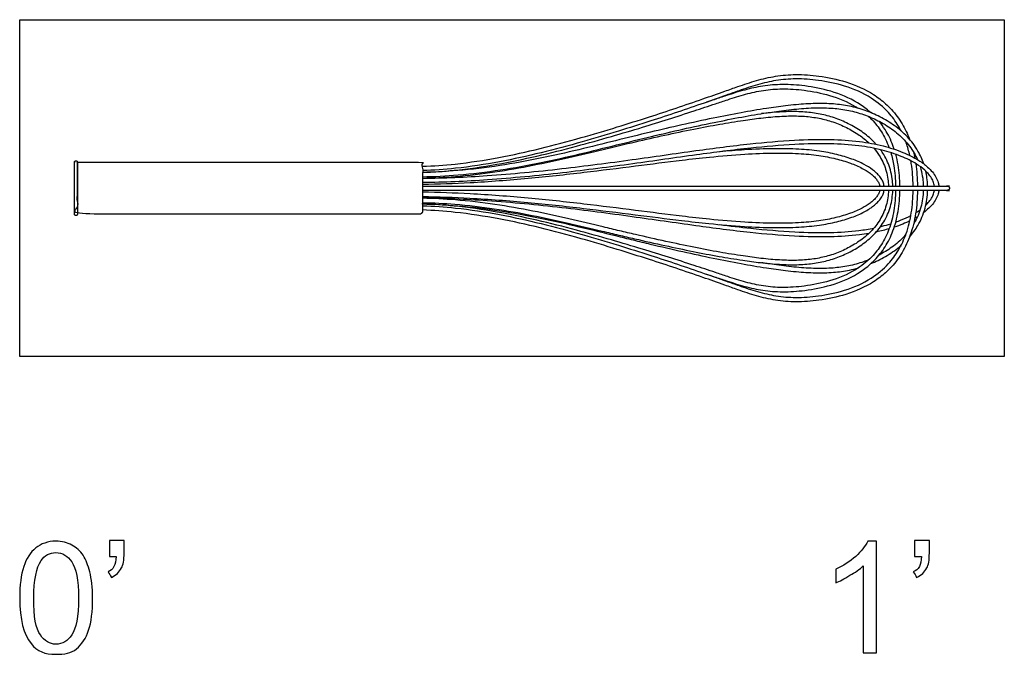
# Model space of a CAD drawing. Units: feet. Extents: x 0 to 1.38, y -1.2 to 0.38.
# Drawn here: x 0 to 1.12, y -0.34 to 0.38 of the extents above; entities that cross this region are included whole.
import ezdxf

# ---------------------------------------------------------------- set-up
doc = ezdxf.new("R2010")
doc.units = ezdxf.units.FT
doc.header["$MEASUREMENT"] = 0
for name, color, linetype, true_color in [('2D$AG-OBJECTS', 7, 'Continuous', 0x66ccff), ('2D$N-SYMB', 7, 'Continuous', 0x800040), ('2D$X-VPRT', 7, 'Continuous', 0xfb02ff)]:
    doc.layers.add(name, color=color, linetype=linetype, true_color=true_color)

msp = doc.modelspace()

# ---------------------------------------------------------------- linework, layer by layer
at = {"layer": '2D$AG-OBJECTS'}
for points, knots in [([(0.4593, 0.2169), (0.4717, 0.2173), (0.5008, 0.2194), (0.5615, 0.2287), (0.623, 0.2443), (0.6798, 0.2612), (0.7261, 0.2757), (0.767, 0.2895), (0.8005, 0.3013), (0.8209, 0.3085), (0.8399, 0.3149), (0.8619, 0.3201), (0.8859, 0.3221), (0.9129, 0.32), (0.9433, 0.3138), (0.969, 0.3026), (0.9855, 0.2901), (0.9966, 0.2791), (1.0064, 0.2658), (1.0122, 0.2538), (1.0145, 0.2477)], [81.846776, 81.846776, 81.846776, 81.846776, 82.97958, 84.516483, 87.457997, 88.766486, 89.940129, 91.897981, 92.712019, 93.1845, 93.873751, 94.545607, 95.253793, 96.061247, 97.019872, 98.08541, 98.603301, 98.896415, 99.513764, 100.11097, 100.11097, 100.11097, 100.11097]), ([(1.0049, 0.2572), (1.0039, 0.2591), (0.9998, 0.2666), (0.9896, 0.2803), (0.9693, 0.2971), (0.9417, 0.3091), (0.9122, 0.3151), (0.8858, 0.3172), (0.8625, 0.3152), (0.8409, 0.3101), (0.8223, 0.3038), (0.8021, 0.2966), (0.7686, 0.2848), (0.7277, 0.271), (0.6812, 0.2565), (0.6242, 0.2395), (0.5625, 0.2239), (0.5013, 0.2145), (0.4719, 0.2123), (0.4593, 0.212)], [63.155175, 63.155175, 63.155175, 63.155175, 63.349263, 63.93626, 64.708781, 65.734059, 66.66733, 67.456174, 68.144592, 68.799039, 69.4799, 69.945072, 70.75986, 72.721281, 73.897262, 75.208526, 78.163565, 79.712494, 80.861494, 80.861494, 80.861494, 80.861494]), ([(0.4593, 0.21), (0.4713, 0.2103), (0.4997, 0.2123), (0.5586, 0.2208), (0.6182, 0.235), (0.6733, 0.2505), (0.7181, 0.2637), (0.7576, 0.2763), (0.7898, 0.287), (0.8093, 0.2935), (0.8273, 0.2993), (0.8481, 0.3039), (0.8706, 0.3057), (0.896, 0.3039), (0.9244, 0.2984), (0.9447, 0.2901), (0.9548, 0.2837), (0.9559, 0.283)], [78.172537, 78.172537, 78.172537, 78.172537, 79.273221, 80.768794, 83.612071, 84.871117, 85.999693, 87.88083, 88.661881, 89.107771, 89.761022, 90.390556, 91.054359, 91.815082, 92.71304, 93.69209, 93.806851, 93.806851, 93.806851, 93.806851]), ([(0.9704, 0.278), (0.9697, 0.2786), (0.965, 0.2828), (0.9507, 0.2929), (0.9259, 0.3031), (0.8967, 0.3088), (0.8706, 0.3107), (0.8476, 0.3088), (0.8263, 0.3041), (0.808, 0.2983), (0.7935, 0.2934), (0.786, 0.2909), (0.7831, 0.2899)], [61.009164, 61.009164, 61.009164, 61.009164, 61.095865, 61.585694, 62.603579, 63.525533, 64.303768, 64.986204, 65.632272, 66.293527, 66.746422, 67.023988, 67.023988, 67.023988, 67.023988]), ([(1.0307, 0.2197), (1.029, 0.2248), (1.024, 0.2358), (1.0126, 0.2508), (0.9976, 0.2637), (0.9811, 0.2735), (0.964, 0.2809), (0.9461, 0.2858), (0.9272, 0.2883), (0.9068, 0.2887), (0.8887, 0.2875), (0.8699, 0.2855), (0.849, 0.2826), (0.8215, 0.2779), (0.7772, 0.2692), (0.7296, 0.2584), (0.6786, 0.2459), (0.6368, 0.2355), (0.5929, 0.2256), (0.5469, 0.2172), (0.5021, 0.2117), (0.4727, 0.2102), (0.4593, 0.2099)], [59.554047, 59.554047, 59.554047, 59.554047, 60.044814, 60.65882, 61.258612, 61.844717, 62.408349, 62.962417, 63.533622, 64.147206, 64.826348, 65.19698, 65.867973, 66.762016, 67.749546, 69.988751, 71.231649, 72.546781, 73.922701, 75.349761, 76.821768, 78.044851, 78.044851, 78.044851, 78.044851]), ([(0.4593, 0.205), (0.4728, 0.2052), (0.5025, 0.2068), (0.5476, 0.2123), (0.5939, 0.2208), (0.638, 0.2307), (0.6798, 0.2411), (0.7307, 0.2536), (0.7783, 0.2643), (0.8223, 0.273), (0.8497, 0.2777), (0.8705, 0.2806), (0.889, 0.2826), (0.9069, 0.2838), (0.9268, 0.2834), (0.9451, 0.281), (0.9623, 0.2762), (0.9789, 0.2691), (0.9946, 0.2597), (1.0089, 0.2474), (1.0183, 0.2351), (1.0224, 0.227), (1.0236, 0.2245)], [78.865859, 78.865859, 78.865859, 78.865859, 80.10159, 81.583779, 83.018359, 84.398893, 85.715452, 86.957052, 89.191935, 90.176066, 91.065504, 91.731502, 92.09819, 92.76662, 93.36549, 93.918123, 94.451829, 94.995397, 95.55836, 96.129866, 96.709125, 96.961072, 96.961072, 96.961072, 96.961072]), ([(0.4593, 0.2035), (0.4718, 0.2037), (0.4994, 0.2051), (0.5414, 0.2101), (0.5846, 0.2177), (0.6256, 0.2267), (0.6646, 0.236), (0.712, 0.2473), (0.7562, 0.257), (0.7972, 0.2648), (0.8227, 0.269), (0.8421, 0.2716), (0.8593, 0.2734), (0.8759, 0.2745), (0.8944, 0.2742), (0.9114, 0.272), (0.9274, 0.2677), (0.9428, 0.2613), (0.9566, 0.2533), (0.9647, 0.2468), (0.9682, 0.2435)], [73.235501, 73.235501, 73.235501, 73.235501, 74.376279, 75.762036, 77.099589, 78.38403, 79.607369, 80.760661, 82.837053, 83.75167, 84.578481, 85.197731, 85.538733, 86.160411, 86.717337, 87.230864, 87.725922, 88.228767, 88.747548, 89.181275, 89.181275, 89.181275, 89.181275]), ([(0.9765, 0.2419), (0.9756, 0.2429), (0.9706, 0.2483), (0.9603, 0.2569), (0.945, 0.2657), (0.929, 0.2724), (0.9124, 0.2768), (0.8948, 0.2791), (0.8758, 0.2794), (0.8593, 0.2784), (0.8491, 0.2773), (0.8457, 0.2769)], [56.136323, 56.136323, 56.136323, 56.136323, 56.25912, 56.810934, 57.352514, 57.874986, 58.389863, 58.921413, 59.492601, 60.124661, 60.433088, 60.433088, 60.433088, 60.433088]), ([(0.9678, 0.2737), (0.969, 0.2726), (0.9745, 0.2673), (0.9832, 0.2562), (0.9888, 0.2447), (0.9911, 0.2384), (0.9912, 0.2382)], [94.266542, 94.266542, 94.266542, 94.266542, 94.419178, 94.963761, 95.555937, 95.576443, 95.576443, 95.576443, 95.576443]), ([(0.9971, 0.2364), (0.9966, 0.2378), (0.9939, 0.2456), (0.9885, 0.2566), (0.9823, 0.2652), (0.9798, 0.2682)], [59.486954, 59.486954, 59.486954, 59.486954, 59.621966, 60.245093, 60.595036, 60.595036, 60.595036, 60.595036]), ([(0.4593, 0.2032), (0.4839, 0.2035), (0.537, 0.2059), (0.6167, 0.2136), (0.6959, 0.224), (0.7674, 0.2344), (0.829, 0.2425), (0.8802, 0.2469), (0.9218, 0.248), (0.9556, 0.2459), (0.9833, 0.2409), (1.0061, 0.2337), (1.0231, 0.2254), (1.0341, 0.2173), (1.0406, 0.2107), (1.0447, 0.2048), (1.0471, 0.1993), (1.0477, 0.1957), (1.0479, 0.1944)], [76.756819, 76.756819, 76.756819, 76.756819, 79.005917, 81.611927, 84.079293, 86.312409, 88.21601, 89.762426, 91.008229, 92.017157, 92.853985, 93.576587, 94.198352, 94.580778, 94.819963, 95.039059, 95.243223, 95.363882, 95.363882, 95.363882, 95.363882]), ([(1.0429, 0.1944), (1.0428, 0.1953), (1.0422, 0.198), (1.0403, 0.2025), (1.0367, 0.2076), (1.0308, 0.2136), (1.0205, 0.2212), (1.0041, 0.2291), (0.982, 0.2362), (0.9549, 0.241), (0.9216, 0.243), (0.8804, 0.242), (0.8295, 0.2376), (0.768, 0.2296), (0.6966, 0.2192), (0.6172, 0.2088), (0.5373, 0.201), (0.484, 0.1986), (0.4593, 0.1983)], [57.338689, 57.338689, 57.338689, 57.338689, 57.41932, 57.588525, 57.779388, 57.995933, 58.353053, 58.948217, 59.649987, 60.468455, 61.462052, 62.696614, 64.235047, 66.133721, 68.366812, 70.837825, 73.450569, 75.710019, 75.710019, 75.710019, 75.710019]), ([(0.9855, 0.1944), (0.9854, 0.1951), (0.985, 0.1974), (0.9835, 0.2011), (0.9807, 0.2053), (0.9769, 0.2094), (0.9711, 0.2142), (0.9618, 0.2199), (0.9481, 0.2257), (0.9309, 0.2308), (0.9107, 0.2346), (0.8868, 0.2368), (0.8583, 0.2372), (0.8282, 0.2359), (0.8074, 0.2343), (0.798, 0.2334)], [50.898711, 50.898711, 50.898711, 50.898711, 50.963245, 51.107944, 51.261822, 51.428317, 51.610104, 51.950723, 52.424165, 52.967331, 53.583876, 54.303027, 55.160391, 56.191373, 57.059821, 57.059821, 57.059821, 57.059821]), ([(0.9739, 0.2374), (0.9765, 0.2344), (0.9823, 0.2264), (0.9876, 0.2142), (0.9899, 0.2027), (0.9904, 0.197), (0.9904, 0.1944)], [89.436019, 89.436019, 89.436019, 89.436019, 89.797911, 90.343472, 90.633689, 90.868043, 90.868043, 90.868043, 90.868043]), ([(0.9954, 0.1944), (0.9953, 0.1972), (0.9948, 0.2034), (0.9923, 0.2157), (0.9875, 0.2268), (0.9827, 0.234), (0.9815, 0.2357)], [54.546591, 54.546591, 54.546591, 54.546591, 54.800978, 55.111649, 55.69733, 55.895396, 55.895396, 55.895396, 55.895396]), ([(1.0148, 0.2293), (1.0137, 0.2341), (1.0122, 0.2394), (1.0104, 0.2446), (1.0102, 0.2451)], [62.2488418, 62.2488418, 62.2488418, 62.2488418, 62.7039122, 62.7515401, 62.7515401, 62.7515401, 62.7515401]), ([(0.4593, 0.1966), (0.4774, 0.1968), (0.5176, 0.1982), (0.5789, 0.2029), (0.6418, 0.2097), (0.7002, 0.217), (0.7479, 0.2232), (0.7894, 0.2278), (0.8244, 0.2308), (0.8583, 0.2323), (0.8865, 0.2318), (0.91, 0.2297), (0.9297, 0.226), (0.9464, 0.2211), (0.9594, 0.2155), (0.9682, 0.2102), (0.9735, 0.2058), (0.9767, 0.2023), (0.9791, 0.1989), (0.9802, 0.1962), (0.9805, 0.1947), (0.9805, 0.1944)], [68.488118, 68.488118, 68.488118, 68.488118, 70.139594, 72.166807, 74.112089, 75.924254, 77.550608, 78.506096, 79.739816, 80.763143, 81.610318, 82.316673, 82.918624, 83.445332, 83.897985, 84.215551, 84.379578, 84.524115, 84.650276, 84.761204, 84.787323, 84.787323, 84.787323, 84.787323]), ([(0.9931, 0.2325), (0.9946, 0.2276), (0.9975, 0.215), (0.9985, 0.2022), (0.9986, 0.1944)], [95.760564, 95.760564, 95.760564, 95.760564, 96.22767, 96.936538, 96.936538, 96.936538, 96.936538]), ([(1.0035, 0.1944), (1.0034, 0.2025), (1.0025, 0.2146), (0.9999, 0.2266), (0.9988, 0.2306)], [58.187646, 58.187646, 58.187646, 58.187646, 58.921563, 59.302204, 59.302204, 59.302204, 59.302204]), ([(1.0186, 0.1944), (1.0185, 0.2031), (1.0178, 0.2127), (1.0162, 0.2221), (1.0161, 0.2231)], [61.1789282, 61.1789282, 61.1789282, 61.1789282, 61.9666208, 62.0575734, 62.0575734, 62.0575734, 62.0575734]), ([(1.0265, 0.2167), (1.0269, 0.2157), (1.0281, 0.2113), (1.0296, 0.2038), (1.0301, 0.1974), (1.0302, 0.1944)], [97.2175567, 97.2175567, 97.2175567, 97.2175567, 97.3137326, 97.6365659, 97.906005, 97.906005, 97.906005, 97.906005]), ([(1.0351, 0.1944), (1.035, 0.1976), (1.0346, 0.2032), (1.0336, 0.2088), (1.0331, 0.2113)], [58.7693631, 58.7693631, 58.7693631, 58.7693631, 59.0582148, 59.2868593, 59.2868593, 59.2868593, 59.2868593]), ([(0.9805, 0.1895), (0.9805, 0.1892), (0.9802, 0.1878), (0.9791, 0.1851), (0.9767, 0.1816), (0.9735, 0.1781), (0.9682, 0.1738), (0.9594, 0.1684), (0.9464, 0.1628), (0.9297, 0.1579), (0.91, 0.1542), (0.8865, 0.1521), (0.8583, 0.1517), (0.8244, 0.1531), (0.7894, 0.1561), (0.7479, 0.1608), (0.7002, 0.1669), (0.6418, 0.1742), (0.5789, 0.181), (0.5176, 0.1857), (0.4774, 0.1871), (0.4593, 0.1874)], [16.859549, 16.859549, 16.859549, 16.859549, 16.885667, 16.996596, 17.122756, 17.267294, 17.431321, 17.748887, 18.201539, 18.728248, 19.330198, 20.036554, 20.883728, 21.907056, 23.140775, 24.096263, 25.722618, 27.534783, 29.480065, 31.507277, 33.158753, 33.158753, 33.158753, 33.158753]), ([(0.4593, 0.1824), (0.4773, 0.1822), (0.5173, 0.1808), (0.5785, 0.1761), (0.6412, 0.1693), (0.6996, 0.162), (0.7473, 0.1559), (0.7889, 0.1512), (0.8241, 0.1482), (0.8583, 0.1468), (0.8868, 0.1472), (0.9107, 0.1494), (0.9309, 0.1532), (0.9481, 0.1582), (0.9605, 0.1635), (0.9682, 0.168), (0.9729, 0.1712), (0.9769, 0.1746), (0.9807, 0.1786), (0.9835, 0.1829), (0.985, 0.1866), (0.9854, 0.1888), (0.9855, 0.1895)], [34.213111, 34.213111, 34.213111, 34.213111, 35.856198, 37.877188, 39.818654, 41.629664, 43.257783, 44.216094, 45.455498, 46.486481, 47.343845, 48.062996, 48.67954, 49.222707, 49.696148, 49.906336, 50.036767, 50.218555, 50.38505, 50.538927, 50.683627, 50.748159, 50.748159, 50.748159, 50.748159]), ([(1.0235, 0.1895), (1.0234, 0.1806), (1.0222, 0.1634), (1.0164, 0.1394), (1.007, 0.1188), (0.9966, 0.1048), (0.9855, 0.0938), (0.969, 0.0814), (0.9433, 0.0702), (0.9129, 0.0639), (0.8859, 0.0618), (0.8619, 0.0638), (0.8399, 0.069), (0.8209, 0.0754), (0.8005, 0.0827), (0.767, 0.0945), (0.7261, 0.1082), (0.6798, 0.1227), (0.623, 0.1397), (0.5615, 0.1552), (0.5008, 0.1645), (0.4717, 0.1667), (0.4593, 0.1671)], [20.442928, 20.442928, 20.442928, 20.442928, 21.254307, 22.018876, 22.69412, 23.311469, 23.604583, 24.122474, 25.188012, 26.146637, 26.954091, 27.662277, 28.334133, 29.023384, 29.495865, 30.309903, 32.267755, 33.441398, 34.749887, 37.691401, 39.228304, 40.361108, 40.361108, 40.361108, 40.361108]), ([(0.9904, 0.1895), (0.9903, 0.1838), (0.989, 0.175), (0.9851, 0.164), (0.9797, 0.1535), (0.9707, 0.1421), (0.9574, 0.1311), (0.9451, 0.124), (0.935, 0.1194), (0.9248, 0.1155), (0.9114, 0.112), (0.8944, 0.1098), (0.8759, 0.1095), (0.8593, 0.1105), (0.8421, 0.1123), (0.8227, 0.1149), (0.7972, 0.1191), (0.7678, 0.1247), (0.7358, 0.1315), (0.7076, 0.1378), (0.6838, 0.1434), (0.6585, 0.1494), (0.6256, 0.1573), (0.5846, 0.1663), (0.5414, 0.1739), (0.4994, 0.1788), (0.4718, 0.1802), (0.4593, 0.1805)], [18.075225, 18.075225, 18.075225, 18.075225, 18.599774, 18.876703, 19.145335, 19.672047, 20.195698, 20.714478, 20.96838, 21.217323, 21.712381, 22.225908, 22.782834, 23.404512, 23.745514, 24.364764, 25.191575, 26.106192, 27.104598, 28.182584, 28.750069, 29.335876, 30.559215, 31.843656, 33.181209, 34.566966, 35.707745, 35.707745, 35.707745, 35.707745]), ([(0.4593, 0.1755), (0.4716, 0.1753), (0.499, 0.1739), (0.5407, 0.169), (0.5836, 0.1614), (0.6246, 0.1525), (0.6574, 0.1446), (0.6827, 0.1386), (0.7065, 0.133), (0.7348, 0.1267), (0.7668, 0.1199), (0.7964, 0.1143), (0.822, 0.1101), (0.8415, 0.1074), (0.8589, 0.1056), (0.8758, 0.1045), (0.8948, 0.1049), (0.9124, 0.1072), (0.9262, 0.1108), (0.9369, 0.1148), (0.9475, 0.1196), (0.9603, 0.1271), (0.9743, 0.1387), (0.9859, 0.1534), (0.9934, 0.1708), (0.9952, 0.1833), (0.9954, 0.1895)], [36.528752, 36.528752, 36.528752, 36.528752, 37.657352, 39.033244, 40.363472, 41.643395, 42.865322, 43.451639, 44.019874, 45.099652, 46.100467, 47.018384, 47.849665, 48.47376, 48.818584, 49.450644, 50.021832, 50.553382, 51.068259, 51.327041, 51.590731, 52.132311, 52.684125, 53.245915, 53.831596, 54.396611, 54.396611, 54.396611, 54.396611]), ([(0.9986, 0.1895), (0.9985, 0.1818), (0.9973, 0.1667), (0.992, 0.1457), (0.9832, 0.1278), (0.9706, 0.1117), (0.951, 0.0964), (0.9244, 0.0856), (0.896, 0.0801), (0.8706, 0.0782), (0.8481, 0.08), (0.8273, 0.0847), (0.8093, 0.0904), (0.7898, 0.097), (0.7576, 0.1077), (0.7181, 0.1202), (0.6733, 0.1334), (0.6182, 0.1489), (0.5586, 0.1632), (0.4997, 0.1717), (0.4713, 0.1736), (0.4593, 0.174)], [19.28876, 19.28876, 19.28876, 19.28876, 19.997659, 20.669391, 21.261568, 21.80615, 22.533238, 23.512289, 24.410247, 25.17097, 25.834772, 26.464307, 27.117557, 27.563448, 28.344498, 30.225636, 31.354212, 32.613258, 35.456534, 36.952107, 38.05279, 38.05279, 38.05279, 38.05279]), ([(0.4593, 0.172), (0.4719, 0.1716), (0.5013, 0.1695), (0.5625, 0.1601), (0.6242, 0.1444), (0.6812, 0.1274), (0.7277, 0.1129), (0.7686, 0.0991), (0.8021, 0.0873), (0.8223, 0.0801), (0.8409, 0.0739), (0.8625, 0.0687), (0.8858, 0.0668), (0.9122, 0.0688), (0.9417, 0.0749), (0.9693, 0.0869), (0.9896, 0.1037), (1.0027, 0.1214), (1.0117, 0.141), (1.0173, 0.1642), (1.0185, 0.1809), (1.0186, 0.1895)], [41.346391, 41.346391, 41.346391, 41.346391, 42.495391, 44.044319, 46.999358, 48.310622, 49.486603, 51.448024, 52.262812, 52.727984, 53.408845, 54.063292, 54.75171, 55.540554, 56.473825, 57.499103, 58.271624, 58.858621, 59.503972, 60.241263, 61.028987, 61.028987, 61.028987, 61.028987]), ([(0.9682, 0.1405), (0.9646, 0.1399), (0.9501, 0.1377), (0.9218, 0.136), (0.8802, 0.137), (0.829, 0.1414), (0.7674, 0.1495), (0.6959, 0.1599), (0.6167, 0.1703), (0.537, 0.178), (0.4839, 0.1804), (0.4593, 0.1807)], [22.177726, 22.177726, 22.177726, 22.177726, 22.509719, 23.518647, 24.76445, 26.310866, 28.214468, 30.447583, 32.914949, 35.520959, 37.770057, 37.770057, 37.770057, 37.770057]), ([(0.7831, 0.094), (0.786, 0.093), (0.7936, 0.0905), (0.808, 0.0857), (0.8263, 0.0798), (0.8476, 0.0751), (0.8707, 0.0733), (0.8967, 0.0752), (0.9259, 0.0808), (0.9507, 0.091), (0.9667, 0.1024), (0.9774, 0.1124), (0.9874, 0.1251), (0.9966, 0.1439), (1.0022, 0.1658), (1.0034, 0.1815), (1.0035, 0.1895)], [49.201582, 49.201582, 49.201582, 49.201582, 49.478906, 49.931801, 50.593057, 51.239125, 51.921561, 52.699795, 53.62175, 54.639635, 55.129464, 55.404839, 55.980235, 56.603362, 57.303766, 58.03771, 58.03771, 58.03771, 58.03771]), ([(1.0145, 0.1363), (1.0181, 0.1404), (1.0233, 0.1477), (1.0289, 0.1589), (1.0335, 0.1722), (1.0349, 0.1826), (1.0351, 0.1895)], [56.843127, 56.843127, 56.843127, 56.843127, 57.343955, 57.660512, 57.987811, 58.619388, 58.619388, 58.619388, 58.619388]), ([(1.0302, 0.1895), (1.03, 0.183), (1.0287, 0.1732), (1.0244, 0.1608), (1.0212, 0.1544), (1.0192, 0.1511), (1.0189, 0.1506)], [19.482823, 19.482823, 19.482823, 19.482823, 20.075036, 20.382427, 20.679643, 20.733722, 20.733722, 20.733722, 20.733722]), ([(1.0479, 0.1895), (1.0477, 0.1882), (1.0471, 0.1847), (1.0447, 0.1792), (1.0406, 0.1732), (1.0357, 0.1683), (1.0322, 0.1654), (1.0307, 0.1643)], [19.1629952, 19.1629952, 19.1629952, 19.1629952, 19.2836534, 19.4878177, 19.7069128, 19.9460985, 20.1200744, 20.1200744, 20.1200744, 20.1200744]), ([(1.0331, 0.1727), (1.0344, 0.1739), (1.037, 0.1768), (1.0403, 0.1815), (1.0422, 0.186), (1.0428, 0.1886), (1.0429, 0.1895)], [56.5825963, 56.5825963, 56.5825963, 56.5825963, 56.7474886, 56.9383515, 57.107556, 57.188186, 57.188186, 57.188186, 57.188186]), ([(0.4593, 0.174), (0.4727, 0.1738), (0.5021, 0.1722), (0.5469, 0.1667), (0.5929, 0.1583), (0.6368, 0.1484), (0.6721, 0.1397), (0.6993, 0.133), (0.7248, 0.1268), (0.7552, 0.1198), (0.7897, 0.1123), (0.8215, 0.1061), (0.849, 0.1014), (0.8699, 0.0985), (0.8887, 0.0965), (0.9068, 0.0953), (0.9272, 0.0957), (0.9434, 0.0978), (0.9527, 0.1001), (0.9559, 0.1009)], [39.343917, 39.343917, 39.343917, 39.343917, 40.567001, 42.039007, 43.466067, 44.841987, 46.15712, 46.788323, 47.400018, 48.562228, 49.639222, 50.626752, 51.520795, 52.191788, 52.56242, 53.241563, 53.855146, 54.426351, 54.72901, 54.72901, 54.72901, 54.72901]), ([(0.9988, 0.1533), (1.0009, 0.1541), (1.0068, 0.1563), (1.0125, 0.1589), (1.0161, 0.1608)], [55.3751259, 55.3751259, 55.3751259, 55.3751259, 55.5786593, 55.9488174, 55.9488174, 55.9488174, 55.9488174]), ([(1.0216, 0.164), (1.0219, 0.1642), (1.0235, 0.1652), (1.0252, 0.1663), (1.0265, 0.1673)], [56.1421662, 56.1421662, 56.1421662, 56.1421662, 56.1738232, 56.3246885, 56.3246885, 56.3246885, 56.3246885]), ([(0.798, 0.1505), (0.8098, 0.149), (0.8383, 0.1456), (0.8804, 0.1419), (0.9216, 0.1409), (0.9518, 0.1428), (0.9682, 0.1454), (0.9739, 0.1465)], [49.20197, 49.20197, 49.20197, 49.20197, 50.291829, 51.830262, 53.064824, 54.058421, 54.587536, 54.587536, 54.587536, 54.587536]), ([(0.9815, 0.1482), (0.982, 0.1483), (0.986, 0.1493), (0.9898, 0.1504), (0.9931, 0.1514)], [54.8239856, 54.8239856, 54.8239856, 54.8239856, 54.8768892, 55.1930529, 55.1930529, 55.1930529, 55.1930529]), ([(1.0148, 0.1547), (1.0122, 0.1534), (1.0064, 0.1508), (1.0004, 0.1486), (0.9971, 0.1475)], [20.6861958, 20.6861958, 20.6861958, 20.6861958, 20.9502894, 21.2697, 21.2697, 21.2697, 21.2697]), ([(0.9912, 0.1457), (0.989, 0.1451), (0.9841, 0.1437), (0.9792, 0.1426), (0.9765, 0.142)], [21.4561795, 21.4561795, 21.4561795, 21.4561795, 21.6728916, 21.9180655, 21.9180655, 21.9180655, 21.9180655]), ([(1.0102, 0.1389), (1.0096, 0.1382), (1.0048, 0.133), (0.995, 0.1246), (0.9848, 0.1184), (0.9798, 0.1158)], [21.178599, 21.178599, 21.178599, 21.178599, 21.258902, 21.830408, 22.34782, 22.34782, 22.34782, 22.34782]), ([(0.9704, 0.106), (0.9711, 0.1062), (0.9745, 0.1077), (0.9838, 0.112), (0.9948, 0.1186), (1.0024, 0.1246), (1.0049, 0.1268)], [55.199483, 55.199483, 55.199483, 55.199483, 55.259388, 55.544052, 56.130157, 56.430168, 56.430168, 56.430168, 56.430168]), ([(0.9678, 0.1102), (0.9659, 0.1095), (0.9585, 0.1067), (0.9451, 0.103), (0.9268, 0.1006), (0.9069, 0.1002), (0.889, 0.1014), (0.8705, 0.1034), (0.8572, 0.1052), (0.8479, 0.1067), (0.8457, 0.107)], [22.752078, 22.752078, 22.752078, 22.752078, 22.93694, 23.470645, 24.023278, 24.622148, 25.290578, 25.657266, 26.323264, 26.521497, 26.521497, 26.521497, 26.521497])]:
    msp.add_open_spline(points, degree=3, knots=knots, dxfattribs=at)
for points in [[(1.0189, 0.2334), (1.0195, 0.2311), (1.02, 0.2287), (1.0205, 0.2263)], [(1.0216, 0.22), (1.0228, 0.2115), (1.0234, 0.203), (1.0235, 0.1944)], [(1.0236, 0.1594), (1.0225, 0.1588), (1.0215, 0.1582), (1.0205, 0.1576)]]:
    msp.add_open_spline(points, degree=3, dxfattribs=at)
for points, weights, knots in [([(0.456, 0.1624), (0.4593, 0.1624), (0.4593, 0.1657), (0.4593, 0.192), (0.4593, 0.2182), (0.4593, 0.2215), (0.456, 0.2215), (0.2609, 0.2215), (0.0658, 0.2215), (0.0658, 0.192), (0.0658, 0.1624), (0.2609, 0.1624), (0.456, 0.1624)], [1, 0.707106781187, 1, 1, 1, 0.707106781187, 1, 1, 1, 1, 1, 1, 1], [0.991663, 0.991663, 0.991663, 1.148743, 1.148743, 2.037632, 2.037632, 2.194711, 2.194711, 3.186374, 3.186374, 4.186374, 4.186374, 5.178037, 5.178037, 5.178037]), ([(0.0641, 0.1607), (0.0658, 0.1607), (0.0658, 0.1623), (0.0658, 0.192), (0.0658, 0.2216), (0.0658, 0.2233), (0.0641, 0.2233), (0.0625, 0.2233), (0.0625, 0.2216), (0.0625, 0.192), (0.0625, 0.1623), (0.0625, 0.1607), (0.0641, 0.1607)], [1, 0.707106781187, 1, 1, 1, 0.707106781187, 1, 0.707106781186, 1, 1, 1, 0.707106781185, 1], [0, 0, 0, 0.07854, 0.07854, 1.983644, 1.983644, 2.062183, 2.062183, 2.140723, 2.140723, 4.045827, 4.045827, 4.124367, 4.124367, 4.124367]), ([(0.4593, 0.1944), (0.7584, 0.1944), (1.0576, 0.1944), (1.06, 0.1944), (1.06, 0.192), (1.06, 0.1895), (1.0576, 0.1895), (0.7584, 0.1895), (0.4593, 0.1895)], [1, 1, 1, 0.707106781187, 1, 0.707106781187, 1, 1, 1], [0.387424, 0.387424, 0.387424, 16.394776, 16.394776, 16.512586, 16.512586, 16.630395, 16.630395, 32.637748, 32.637748, 32.637748])]:
    msp.add_rational_spline(points, weights, degree=2, knots=knots, dxfattribs=at)
at = {"layer": '2D$N-SYMB'}
for points, knots in [([(0, -0.2751), (0, -0.2606), (0.0015, -0.2484), (0.0046, -0.2393), (0.0076, -0.2301), (0.0122, -0.2233), (0.0183, -0.2179), (0.0244, -0.2133), (0.032, -0.2103), (0.0412, -0.2103), (0.0481, -0.2103), (0.0542, -0.2118), (0.0595, -0.2149), (0.0648, -0.2172), (0.0686, -0.2217), (0.0725, -0.2263), (0.0755, -0.2316), (0.0778, -0.2377), (0.0801, -0.2454), (0.0816, -0.253), (0.0831, -0.2629), (0.0831, -0.2751), (0.0831, -0.2904), (0.0816, -0.3026), (0.0786, -0.3117), (0.0755, -0.3209), (0.0709, -0.3277), (0.0648, -0.3331), (0.0587, -0.3377), (0.0511, -0.3392), (0.0412, -0.3392), (0.029, -0.3392), (0.0198, -0.3361), (0.013, -0.327), (0.0046, -0.3163), (0, -0.2995), (0, -0.2751)], [0, 0, 0, 0, 1, 1, 1, 2, 2, 2, 3, 3, 3, 4, 4, 4, 5, 5, 5, 6, 6, 6, 7, 7, 7, 8, 8, 8, 9, 9, 9, 10, 10, 10, 11, 11, 11, 12, 12, 12, 12]), ([(0.1022, -0.2278), (0.1022, -0.2217), (0.1022, -0.2156), (0.1022, -0.2095), (0.1078, -0.2095), (0.1134, -0.2095), (0.119, -0.2095), (0.119, -0.2144), (0.119, -0.2192), (0.119, -0.224), (0.119, -0.2316), (0.1182, -0.2377), (0.1159, -0.2408), (0.1136, -0.2454), (0.1098, -0.2492), (0.1045, -0.2515), (0.1032, -0.2494), (0.102, -0.2474), (0.1007, -0.2454), (0.1037, -0.2438), (0.106, -0.2423), (0.1075, -0.2393), (0.1091, -0.2362), (0.1098, -0.2324), (0.1098, -0.2278), (0.1073, -0.2278), (0.1047, -0.2278), (0.1022, -0.2278)], [0, 0, 0, 0, 1, 1, 1, 2, 2, 2, 3, 3, 3, 4, 4, 4, 5, 5, 5, 6, 6, 6, 7, 7, 7, 8, 8, 8, 9, 9, 9, 9]), ([(0.9769, -0.3377), (0.9718, -0.3377), (0.9667, -0.3377), (0.9616, -0.3377), (0.9616, -0.3046), (0.9616, -0.2716), (0.9616, -0.2385), (0.9578, -0.2423), (0.9525, -0.2461), (0.9463, -0.2492), (0.9402, -0.253), (0.9349, -0.2561), (0.9303, -0.2576), (0.9303, -0.2525), (0.9303, -0.2474), (0.9303, -0.2423), (0.9387, -0.2385), (0.9463, -0.2332), (0.9532, -0.2278), (0.9593, -0.2217), (0.9639, -0.2164), (0.9669, -0.2103), (0.9702, -0.2103), (0.9736, -0.2103), (0.9769, -0.2103), (0.9769, -0.2527), (0.9769, -0.2952), (0.9769, -0.3377)], [0, 0, 0, 0, 1, 1, 1, 2, 2, 2, 3, 3, 3, 4, 4, 4, 5, 5, 5, 6, 6, 6, 7, 7, 7, 8, 8, 8, 9, 9, 9, 9]), ([(1.0203, -0.2278), (1.0203, -0.2217), (1.0203, -0.2156), (1.0203, -0.2095), (1.0259, -0.2095), (1.0315, -0.2095), (1.0371, -0.2095), (1.0371, -0.2144), (1.0371, -0.2192), (1.0371, -0.224), (1.0371, -0.2316), (1.0364, -0.2377), (1.0341, -0.2408), (1.0318, -0.2454), (1.028, -0.2492), (1.0226, -0.2515), (1.0214, -0.2494), (1.0201, -0.2474), (1.0188, -0.2454), (1.0219, -0.2438), (1.0241, -0.2423), (1.0257, -0.2393), (1.0272, -0.2362), (1.028, -0.2324), (1.028, -0.2278), (1.0254, -0.2278), (1.0229, -0.2278), (1.0203, -0.2278)], [0, 0, 0, 0, 1, 1, 1, 2, 2, 2, 3, 3, 3, 4, 4, 4, 5, 5, 5, 6, 6, 6, 7, 7, 7, 8, 8, 8, 9, 9, 9, 9]), ([(0.016, -0.2751), (0.016, -0.2965), (0.0183, -0.3102), (0.0236, -0.3171), (0.0282, -0.3239), (0.0343, -0.3277), (0.0412, -0.3277), (0.0488, -0.3277), (0.0549, -0.3239), (0.0595, -0.3171), (0.0641, -0.3102), (0.0671, -0.2965), (0.0671, -0.2751), (0.0671, -0.2545), (0.0641, -0.2408), (0.0595, -0.2339), (0.0549, -0.2271), (0.0488, -0.2233), (0.0412, -0.2233), (0.0343, -0.2233), (0.0282, -0.2263), (0.0244, -0.2324), (0.0191, -0.24), (0.016, -0.2545), (0.016, -0.2751)], [0, 0, 0, 0, 1, 1, 1, 2, 2, 2, 3, 3, 3, 4, 4, 4, 5, 5, 5, 6, 6, 6, 7, 7, 7, 8, 8, 8, 8])]:
    msp.add_open_spline(points, degree=3, knots=knots, dxfattribs=at)
at = {"layer": '2D$X-VPRT'}
msp.add_lwpolyline([(1.1225, 0), (0, 0), (0, 0.3839), (1.1225, 0.3839)], close=True, dxfattribs=at)

doc.saveas('drawing.dxf')
